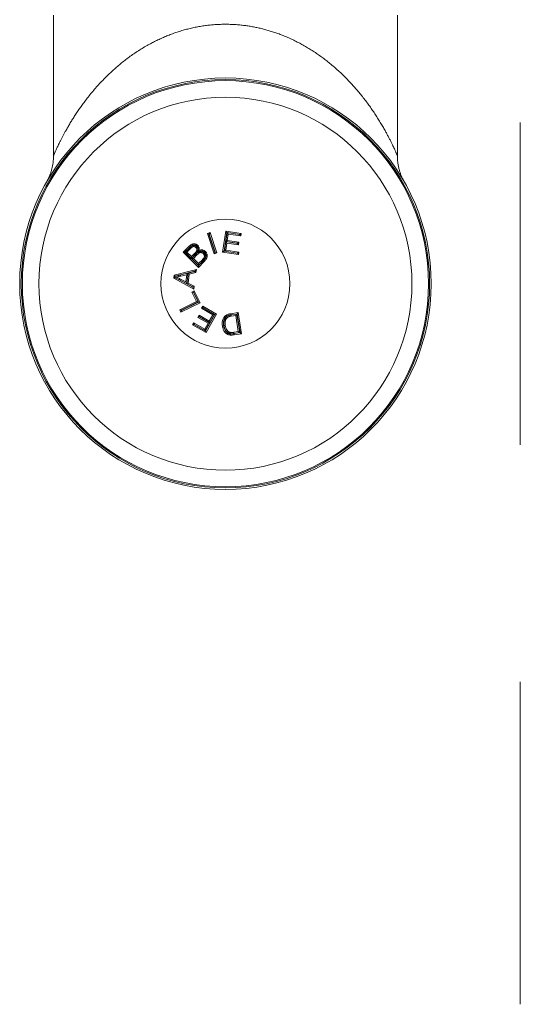
# Model space of a CAD drawing. Units: millimetres. Extents: x 44 to 258, y 39 to 204.
# Drawn here: x 44 to 90, y 44 to 135 of the extents above; entities that cross this region are included whole.
import ezdxf

# ---------------------------------------------------------------- set-up
doc = ezdxf.new("R2010")
doc.units = ezdxf.units.MM

msp = doc.modelspace()

# ---------------------------------------------------------------- linework, layer by layer
at = {"color": 7, "linetype": 'Continuous', "lineweight": 0}
for p, q in [((46.863, 135.684), (46.863, 122.611)), ((78.863, 122.612), (78.863, 135.684)), ((90.304, 95.684), (90.304, 125.684)), ((62.601, 113.613), (62.894, 115.577)), ((62.894, 115.577), (64.314, 115.364)), ((62.992, 115.445), (62.894, 115.577)), ((61.185, 115.36), (61.435, 115.443)), ((61.81, 113.469), (61.185, 115.36)), ((61.331, 115.286), (61.185, 115.36)), ((61.331, 115.286), (61.362, 115.297)), ((61.884, 113.615), (61.331, 115.286)), ((61.362, 115.297), (61.435, 115.443)), ((61.362, 115.297), (61.914, 113.625)), ((61.435, 115.443), (62.06, 113.552)), ((62.732, 113.71), (62.992, 115.445)), ((62.898, 114.605), (62.764, 113.708)), ((63.022, 115.437), (62.898, 114.607)), ((62.898, 114.607), (63.029, 114.704)), ((62.898, 114.607), (63.985, 114.445)), ((62.898, 114.605), (62.995, 114.474)), ((63.984, 114.443), (62.898, 114.605)), ((62.992, 115.445), (64.183, 115.267)), ((63.022, 115.437), (63.119, 115.306)), ((64.182, 115.264), (63.022, 115.437)), ((63.119, 115.306), (63.029, 114.704)), ((63.029, 114.704), (64.116, 114.542)), ((64.279, 115.132), (63.119, 115.306)), ((64.183, 115.267), (64.182, 115.264)), ((64.182, 115.264), (64.279, 115.132)), ((64.183, 115.267), (64.314, 115.364)), ((64.314, 115.364), (64.279, 115.132)), ((58.928, 113.613), (59.456, 114.143)), ((59.092, 113.614), (59.538, 114.061)), ((59.481, 113.998), (59.119, 113.634)), ((59.563, 113.917), (59.282, 113.634)), ((59.481, 113.998), (59.563, 113.917)), ((60.207, 113.555), (60.26, 113.663)), ((62.732, 113.71), (62.601, 113.613)), ((63.969, 113.525), (62.732, 113.71)), ((62.764, 113.708), (62.895, 113.805)), ((62.764, 113.708), (63.97, 113.528)), ((62.995, 114.474), (62.895, 113.805)), ((62.895, 113.805), (64.101, 113.625)), ((64.082, 114.312), (62.995, 114.474)), ((63.985, 114.445), (63.984, 114.443)), ((63.984, 114.443), (64.082, 114.312)), ((63.985, 114.445), (64.116, 114.542)), ((64.116, 114.542), (64.082, 114.312)), ((59.092, 113.614), (58.928, 113.613)), ((60.342, 112.205), (58.928, 113.613)), ((60.342, 112.368), (59.092, 113.614)), ((59.119, 113.634), (59.282, 113.634)), ((59.119, 113.634), (59.709, 113.045)), ((59.282, 113.634), (59.709, 113.208)), ((59.709, 113.208), (60.013, 113.514)), ((59.709, 113.045), (60.095, 113.432)), ((59.709, 113.045), (59.709, 113.208)), ((60.119, 113.451), (59.712, 113.042)), ((59.712, 113.042), (60.362, 112.395)), ((59.712, 113.042), (59.876, 113.042)), ((60.201, 113.369), (59.876, 113.042)), ((59.876, 113.042), (60.361, 112.558)), ((60.095, 113.432), (60.013, 113.514)), ((60.201, 113.528), (60.119, 113.451)), ((60.119, 113.451), (60.201, 113.369)), ((60.207, 113.555), (60.199, 113.527)), ((60.199, 113.527), (60.201, 113.528)), ((60.796, 112.825), (60.342, 112.368)), ((60.879, 112.744), (60.342, 112.205)), ((60.361, 112.558), (60.712, 112.91)), ((60.362, 112.395), (60.794, 112.829)), ((60.883, 113.569), (60.802, 113.487)), ((61.884, 113.615), (61.81, 113.469)), ((62.06, 113.552), (61.81, 113.469)), ((61.914, 113.625), (61.884, 113.615)), ((61.914, 113.625), (62.06, 113.552)), ((64.066, 113.393), (62.601, 113.613)), ((63.97, 113.528), (63.969, 113.525)), ((63.969, 113.525), (64.066, 113.393)), ((63.97, 113.528), (64.101, 113.625)), ((64.101, 113.625), (64.066, 113.393)), ((58.085, 111.481), (60.16, 112.013)), ((58.442, 111.453), (60.022, 111.858)), ((60.016, 111.811), (59.389, 111.664)), ((60.022, 111.858), (60.016, 111.811)), ((60.016, 111.811), (60.119, 111.716)), ((60.022, 111.858), (60.16, 112.013)), ((60.16, 112.013), (60.119, 111.716)), ((60.342, 112.368), (60.342, 112.205)), ((60.362, 112.395), (60.361, 112.558)), ((58.046, 111.201), (58.085, 111.481)), ((58.148, 111.252), (58.046, 111.201)), ((59.905, 110.174), (58.046, 111.201)), ((58.178, 111.398), (58.085, 111.481)), ((58.442, 111.453), (58.178, 111.398)), ((58.454, 111.108), (58.578, 111.047)), ((59.814, 110.357), (58.454, 111.108)), ((58.578, 111.047), (59.269, 110.672)), ((58.631, 111.149), (59.177, 110.853)), ((59.389, 111.664), (58.672, 111.502)), ((59.27, 111.519), (58.697, 111.39)), ((59.177, 110.853), (59.27, 111.519)), ((59.397, 111.657), (59.263, 110.689)), ((59.397, 111.657), (59.27, 111.519)), ((59.492, 111.57), (59.379, 110.749)), ((59.389, 111.664), (59.397, 111.657)), ((59.389, 111.664), (59.389, 111.664)), ((59.389, 111.664), (59.492, 111.57)), ((60.119, 111.716), (59.492, 111.57)), ((59.269, 110.672), (59.177, 110.853)), ((59.263, 110.689), (59.379, 110.749)), ((59.27, 110.676), (59.263, 110.689)), ((59.269, 110.672), (59.27, 110.676)), ((59.27, 110.676), (59.818, 110.386)), ((59.379, 110.749), (59.943, 110.45)), ((59.749, 109.913), (59.959, 110.016)), ((59.818, 110.386), (59.814, 110.357)), ((59.814, 110.357), (59.905, 110.174)), ((59.818, 110.386), (59.943, 110.45)), ((59.943, 110.45), (59.905, 110.174)), ((59.906, 109.862), (59.959, 110.016)), ((59.959, 110.016), (60.504, 108.904)), ((60.179, 109.037), (59.749, 109.913)), ((59.904, 109.86), (59.749, 109.913)), ((59.904, 109.86), (59.906, 109.862)), ((60.333, 108.984), (59.904, 109.86)), ((59.906, 109.862), (60.35, 108.957)), ((58.608, 108.267), (60.179, 109.037)), ((58.724, 108.032), (58.608, 108.267)), ((58.763, 108.214), (58.608, 108.267)), ((60.504, 108.904), (58.724, 108.032)), ((58.777, 108.186), (58.724, 108.032)), ((58.763, 108.214), (60.333, 108.984)), ((58.777, 108.186), (58.763, 108.214)), ((60.35, 108.957), (58.777, 108.186)), ((60.333, 108.984), (60.179, 109.037)), ((60.35, 108.957), (60.504, 108.904)), ((60.637, 108.394), (60.753, 108.597)), ((60.794, 108.437), (60.637, 108.394)), ((61.696, 107.787), (60.637, 108.394)), ((60.753, 108.597), (62.041, 107.86)), ((60.796, 108.44), (60.753, 108.597)), ((60.794, 108.437), (60.796, 108.44)), ((61.853, 107.83), (60.794, 108.437)), ((60.796, 108.44), (61.883, 107.817)), ((60.289, 107.544), (60.405, 107.746)), ((60.447, 107.587), (60.289, 107.544)), ((61.243, 106.998), (60.289, 107.544)), ((60.405, 107.746), (61.359, 107.2)), ((60.448, 107.589), (60.405, 107.746)), ((60.447, 107.587), (60.448, 107.589)), ((61.401, 107.04), (60.447, 107.587)), ((60.448, 107.589), (61.402, 107.042)), ((61.883, 107.817), (61.01, 106.293)), ((62.041, 107.86), (61.053, 106.135)), ((61.359, 107.2), (61.696, 107.787)), ((61.402, 107.042), (61.853, 107.83)), ((61.853, 107.83), (61.696, 107.787)), ((61.883, 107.817), (62.041, 107.86)), ((63.343, 107.889), (64.051, 107.998)), ((63.361, 107.775), (63.955, 107.866)), ((63.923, 107.858), (63.389, 107.776)), ((63.827, 107.727), (63.407, 107.662)), ((63.923, 107.858), (63.827, 107.727)), ((64.057, 106.226), (63.827, 107.727)), ((64.188, 106.13), (63.923, 107.858)), ((63.955, 107.866), (64.051, 107.998)), ((63.955, 107.866), (64.221, 106.131)), ((64.051, 107.998), (64.352, 106.034)), ((59.805, 106.849), (59.922, 107.053)), ((59.963, 106.892), (59.805, 106.849)), ((61.053, 106.135), (59.805, 106.849)), ((59.922, 107.053), (60.941, 106.469)), ((59.965, 106.895), (59.922, 107.053)), ((59.963, 106.892), (59.965, 106.895)), ((61.01, 106.293), (59.963, 106.892)), ((59.965, 106.895), (60.984, 106.312)), ((60.941, 106.469), (61.243, 106.998)), ((60.984, 106.312), (60.941, 106.469)), ((60.984, 106.312), (61.401, 107.04)), ((61.401, 107.04), (61.243, 106.998)), ((61.402, 107.042), (61.359, 107.2)), ((61.01, 106.293), (61.053, 106.135)), ((63.644, 106.163), (64.057, 106.226)), ((64.221, 106.131), (63.659, 106.045)), ((63.661, 106.049), (64.188, 106.13)), ((64.352, 106.034), (63.676, 105.931)), ((64.188, 106.13), (64.057, 106.226)), ((64.221, 106.131), (64.352, 106.034)), ((90.304, 43.616), (90.304, 73.616))]:
    msp.add_line(p, q, dxfattribs=at)
at = {"color": 7, "linetype": 'Continuous', "lineweight": 0, "flags": 128}
for points in [[(59.538, 114.061), (59.513, 114.086), (59.489, 114.111), (59.456, 114.143)], [(60.205, 114.128), (60.164, 114.087), (60.123, 114.046)], [(60.26, 113.663), (60.226, 113.682), (60.175, 113.709)], [(60.199, 113.527), (60.272, 113.616), (60.33, 113.686), (60.388, 113.756)], [(60.204, 114.17), (60.228, 114.194), (60.253, 114.219), (60.285, 114.252)], [(60.913, 113.6), (60.938, 113.624), (60.962, 113.648), (60.995, 113.681)], [(60.794, 112.829), (60.753, 112.869), (60.712, 112.91)], [(60.796, 112.825), (60.821, 112.801), (60.846, 112.776), (60.879, 112.744)], [(60.927, 112.978), (60.88, 113.011), (60.832, 113.044)], [(58.178, 111.398), (58.124, 111.343), (58.104, 111.324)], [(58.104, 111.324), (58.154, 111.319), (58.271, 111.307)], [(58.148, 111.252), (58.118, 111.301), (58.104, 111.324)], [(58.578, 111.047), (58.594, 111.077), (58.61, 111.108), (58.631, 111.149)], [(58.672, 111.502), (58.68, 111.468), (58.687, 111.435), (58.697, 111.39)], [(62.855, 107.519), (62.882, 107.498), (62.91, 107.478), (62.948, 107.451)], [(63.361, 107.775), (63.355, 107.81), (63.35, 107.844), (63.343, 107.889)], [(63.389, 107.776), (63.394, 107.742), (63.4, 107.708), (63.407, 107.662)], [(62.694, 106.774), (62.659, 106.769), (62.625, 106.764), (62.579, 106.757)], [(62.734, 106.776), (62.768, 106.781), (62.803, 106.787), (62.848, 106.794)], [(63.071, 106.1), (63.054, 106.071), (63.036, 106.041), (63.012, 106.001)], [(63.277, 106.039), (63.284, 106.073), (63.292, 106.107), (63.302, 106.152)], [(63.331, 106.02), (63.328, 105.986), (63.325, 105.951), (63.321, 105.905)], [(63.661, 106.049), (63.656, 106.083), (63.651, 106.117), (63.644, 106.163)], [(63.659, 106.045), (63.664, 106.01), (63.669, 105.976), (63.676, 105.931)]]:
    msp.add_lwpolyline(points, dxfattribs=at)
at = {"color": 7, "linetype": 'Continuous', "lineweight": 0}
for radius in [19.15, 19, 18.9, 17.354, 6]:
    msp.add_circle((62.863, 110.684), radius, dxfattribs=at)
at = {"color": 8, "linetype": 'Continuous', "lineweight": 0}
msp.add_open_spline([(46.864, 122.611), (46.864, 122.611), (46.864, 122.612), (46.872, 122.63), (46.885, 122.66), (46.905, 122.706), (46.934, 122.771), (46.973, 122.86), (47.02, 122.966), (47.076, 123.088), (47.139, 123.227), (47.211, 123.38), (47.289, 123.545), (47.379, 123.731), (47.482, 123.938), (47.598, 124.168), (47.722, 124.407), (47.854, 124.655), (48.005, 124.93), (48.176, 125.234), (48.371, 125.567), (48.577, 125.906), (48.798, 126.257), (49.036, 126.62), (49.292, 126.994), (49.56, 127.37), (49.85, 127.761), (50.166, 128.165), (50.508, 128.583), (50.866, 128.998), (51.24, 129.409), (51.612, 129.796), (51.978, 130.158), (52.337, 130.495), (52.709, 130.826), (53.094, 131.151), (53.491, 131.469), (53.902, 131.779), (54.326, 132.08), (54.765, 132.372), (55.216, 132.653), (55.654, 132.906), (56.074, 133.132), (56.474, 133.333), (56.883, 133.525), (57.301, 133.706), (57.724, 133.875), (58.151, 134.031), (58.583, 134.173), (59.021, 134.304), (59.47, 134.422), (59.929, 134.527), (60.397, 134.618), (60.871, 134.694), (61.326, 134.752), (61.762, 134.792), (62.189, 134.82), (62.628, 134.834), (63.079, 134.834), (63.53, 134.82), (63.98, 134.791), (64.421, 134.749), (64.852, 134.694), (65.274, 134.627), (65.692, 134.548), (66.106, 134.458), (66.52, 134.354), (66.933, 134.238), (67.345, 134.108), (67.751, 133.968), (68.15, 133.817), (68.566, 133.647), (68.998, 133.455), (69.444, 133.239), (69.879, 133.012), (70.303, 132.774), (70.72, 132.524), (71.13, 132.262), (71.532, 131.988), (71.922, 131.706), (72.301, 131.417), (72.686, 131.107), (73.076, 130.775), (73.469, 130.422), (73.847, 130.062), (74.211, 129.697), (74.562, 129.327), (74.898, 128.954), (75.222, 128.578), (75.538, 128.193), (75.845, 127.801), (76.143, 127.402), (76.428, 127.004), (76.701, 126.603), (76.964, 126.202), (77.214, 125.8), (77.45, 125.406), (77.657, 125.045), (77.839, 124.716), (77.998, 124.419), (78.145, 124.134), (78.282, 123.864), (78.399, 123.623), (78.5, 123.412), (78.585, 123.23), (78.655, 123.079), (78.71, 122.956), (78.754, 122.858), (78.791, 122.774), (78.822, 122.704), (78.845, 122.651), (78.86, 122.617), (78.861, 122.614), (78.862, 122.612)], degree=3, knots=[0, 0, 0, 0, 0.004404, 0.00995, 0.015063, 0.020175, 0.02686, 0.033553, 0.040248, 0.046934, 0.053856, 0.060783, 0.067711, 0.074635, 0.082787, 0.090945, 0.099107, 0.107268, 0.115423, 0.125594, 0.135769, 0.145944, 0.156116, 0.167, 0.177887, 0.188775, 0.199659, 0.211781, 0.223911, 0.236042, 0.24817, 0.260291, 0.270628, 0.280974, 0.291324, 0.301672, 0.312015, 0.32235, 0.33271, 0.343075, 0.35344, 0.363799, 0.37228, 0.380768, 0.389259, 0.397745, 0.406225, 0.414499, 0.42278, 0.43106, 0.439333, 0.447829, 0.456333, 0.464837, 0.473332, 0.480652, 0.487971, 0.495884, 0.503808, 0.511736, 0.51966, 0.527574, 0.535136, 0.542706, 0.55028, 0.557852, 0.565414, 0.573253, 0.581098, 0.588947, 0.596794, 0.604633, 0.61396, 0.623295, 0.632634, 0.641972, 0.6513, 0.6609, 0.670507, 0.680116, 0.689724, 0.699326, 0.710317, 0.721313, 0.73231, 0.743302, 0.754288, 0.765278, 0.776268, 0.787254, 0.798786, 0.810321, 0.821856, 0.833387, 0.845295, 0.857209, 0.869122, 0.881028, 0.890751, 0.900486, 0.91022, 0.919947, 0.929664, 0.937811, 0.945962, 0.954107, 0.960374, 0.966648, 0.97292, 0.979185, 0.986163, 0.993167, 1, 1, 1, 1], dxfattribs=at)
at = {"color": 7, "linetype": 'Continuous', "lineweight": 0}
for points, knots in [([(46.863, 122.611), (46.863, 122.606), (46.864, 122.55), (46.861, 122.443), (46.854, 122.29), (46.841, 122.139), (46.825, 121.989), (46.804, 121.841), (46.78, 121.696), (46.751, 121.553), (46.719, 121.414), (46.683, 121.278), (46.644, 121.145), (46.603, 121.017), (46.56, 120.893), (46.515, 120.775), (46.469, 120.663), (46.424, 120.559), (46.38, 120.464), (46.34, 120.384), (46.308, 120.32), (46.284, 120.273), (46.266, 120.241), (46.254, 120.217), (46.244, 120.2), (46.237, 120.187), (46.231, 120.176), (46.226, 120.168), (46.222, 120.161), (46.219, 120.155), (46.217, 120.152), (46.216, 120.15), (46.216, 120.15)], [0, 0, 0, 0, 0.004941, 0.061938, 0.118508, 0.174612, 0.230206, 0.285235, 0.339636, 0.393336, 0.446245, 0.498257, 0.549239, 0.599032, 0.647433, 0.694183, 0.738937, 0.781209, 0.820189, 0.854274, 0.880878, 0.899564, 0.912752, 0.922582, 0.930506, 0.937591, 0.944723, 0.952548, 0.96185, 0.973657, 0.989316, 1, 1, 1, 1]), ([(79.51, 120.15), (79.509, 120.15), (79.509, 120.151), (79.507, 120.155), (79.504, 120.16), (79.5, 120.168), (79.494, 120.177), (79.488, 120.189), (79.479, 120.205), (79.468, 120.225), (79.453, 120.254), (79.431, 120.295), (79.4, 120.355), (79.36, 120.435), (79.313, 120.535), (79.264, 120.647), (79.213, 120.769), (79.164, 120.898), (79.117, 121.034), (79.072, 121.177), (79.03, 121.324), (78.993, 121.475), (78.959, 121.628), (78.931, 121.784), (78.907, 121.941), (78.888, 122.1), (78.874, 122.26), (78.866, 122.421), (78.862, 122.538), (78.863, 122.602), (78.863, 122.612)], [0, 0, 0, 0, 0.005245, 0.021309, 0.033686, 0.043583, 0.051986, 0.059846, 0.067721, 0.076748, 0.088406, 0.104769, 0.129036, 0.164204, 0.203782, 0.251415, 0.30043, 0.351186, 0.404923, 0.460489, 0.517292, 0.574941, 0.633187, 0.691865, 0.750865, 0.810111, 0.869549, 0.929139, 0.988852, 1, 1, 1, 1]), ([(59.456, 114.143), (59.481, 114.167), (59.53, 114.214), (59.609, 114.278), (59.689, 114.331), (59.771, 114.368), (59.852, 114.39), (59.936, 114.397), (60.019, 114.389), (60.098, 114.369), (60.169, 114.339), (60.232, 114.299), (60.267, 114.267), (60.285, 114.252)], [0, 0, 0, 0, 0.108005, 0.216055, 0.32361, 0.412397, 0.501104, 0.590294, 0.679557, 0.764067, 0.848541, 0.924173, 1, 1, 1, 1]), ([(60.205, 114.128), (60.182, 114.147), (60.137, 114.187), (60.066, 114.227), (59.997, 114.249), (59.933, 114.259), (59.869, 114.256), (59.808, 114.243), (59.752, 114.22), (59.676, 114.175), (59.585, 114.101), (59.516, 114.032), (59.481, 113.998)], [0, 0, 0, 0, 0.106536, 0.2125647, 0.2879931, 0.3633593, 0.4392001, 0.5150856, 0.5843178, 0.653613, 0.8265893, 1, 1, 1, 1]), ([(59.538, 114.061), (59.56, 114.083), (59.605, 114.126), (59.678, 114.185), (59.748, 114.231), (59.816, 114.261), (59.879, 114.277), (59.944, 114.281), (60.007, 114.273), (60.068, 114.256), (60.121, 114.233), (60.166, 114.203), (60.191, 114.181), (60.204, 114.17)], [0, 0, 0, 0, 0.12269, 0.245417, 0.367482, 0.452111, 0.536663, 0.621672, 0.706798, 0.786896, 0.866954, 0.933385, 1, 1, 1, 1]), ([(60.123, 114.046), (60.107, 114.061), (60.073, 114.09), (60.021, 114.12), (59.971, 114.135), (59.928, 114.143), (59.884, 114.141), (59.839, 114.131), (59.795, 114.112), (59.732, 114.071), (59.654, 114.006), (59.593, 113.947), (59.563, 113.917)], [0, 0, 0, 0, 0.101681, 0.202799, 0.268634, 0.334402, 0.400783, 0.467217, 0.541179, 0.615331, 0.807496, 1, 1, 1, 1]), ([(60.013, 113.514), (60.03, 113.531), (60.062, 113.563), (60.105, 113.612), (60.145, 113.66), (60.165, 113.692), (60.175, 113.709)], [0, 0, 0, 0, 0.273257, 0.546503, 0.772436, 1, 1, 1, 1]), ([(60.175, 113.709), (60.184, 113.729), (60.203, 113.769), (60.215, 113.825), (60.214, 113.874), (60.207, 113.914), (60.192, 113.952), (60.167, 113.998), (60.141, 114.027), (60.123, 114.046)], [0, 0, 0, 0, 0.179333, 0.357316, 0.466152, 0.574967, 0.683558, 0.792358, 1, 1, 1, 1]), ([(60.567, 113.703), (60.545, 113.699), (60.499, 113.692), (60.427, 113.663), (60.348, 113.623), (60.271, 113.575), (60.223, 113.543), (60.201, 113.528)], [0, 0, 0, 0, 0.168161, 0.340504, 0.570754, 0.807516, 1, 1, 1, 1]), ([(60.204, 114.17), (60.219, 114.152), (60.251, 114.117), (60.28, 114.058), (60.291, 114.018), (60.295, 114.001)], [0, 0, 0, 0, 0.358233, 0.7305, 1, 1, 1, 1]), ([(60.295, 114.001), (60.288, 114.016), (60.272, 114.047), (60.241, 114.089), (60.217, 114.115), (60.205, 114.128)], [0, 0, 0, 0, 0.321408, 0.658471, 1, 1, 1, 1]), ([(60.295, 114.001), (60.301, 113.981), (60.313, 113.939), (60.315, 113.876), (60.308, 113.814), (60.294, 113.759), (60.278, 113.709), (60.266, 113.679), (60.26, 113.663)], [0, 0, 0, 0, 0.185099, 0.376721, 0.547051, 0.720973, 0.859688, 1, 1, 1, 1]), ([(60.285, 114.252), (60.301, 114.234), (60.332, 114.199), (60.373, 114.135), (60.402, 114.06), (60.419, 113.978), (60.419, 113.897), (60.408, 113.824), (60.394, 113.777), (60.388, 113.756)], [0, 0, 0, 0, 0.131232, 0.262036, 0.422257, 0.582368, 0.728412, 0.874669, 1, 1, 1, 1]), ([(60.388, 113.756), (60.411, 113.767), (60.457, 113.79), (60.53, 113.815), (60.607, 113.829), (60.686, 113.83), (60.765, 113.818), (60.841, 113.791), (60.921, 113.748), (60.968, 113.705), (60.995, 113.681)], [0, 0, 0, 0, 0.116807, 0.233807, 0.349932, 0.470632, 0.591303, 0.71221, 0.833171, 1, 1, 1, 1]), ([(60.567, 113.703), (60.57, 113.704), (60.592, 113.709), (60.634, 113.715), (60.694, 113.713), (60.752, 113.701), (60.808, 113.679), (60.858, 113.648), (60.892, 113.62), (60.91, 113.603), (60.913, 113.6)], [0, 0, 0, 0, 0.021627, 0.1790381, 0.3364441, 0.4937532, 0.6509847, 0.807189, 0.9636066, 1, 1, 1, 1]), ([(60.883, 113.569), (60.861, 113.59), (60.815, 113.631), (60.739, 113.671), (60.664, 113.695), (60.608, 113.703), (60.576, 113.703), (60.567, 113.703)], [0, 0, 0, 0, 0.258286, 0.524462, 0.72399, 0.929063, 1, 1, 1, 1]), ([(60.995, 113.681), (61.013, 113.661), (61.049, 113.621), (61.094, 113.554), (61.132, 113.479), (61.158, 113.395), (61.172, 113.309), (61.17, 113.227), (61.151, 113.14), (61.113, 113.046), (61.051, 112.943), (60.972, 112.842), (60.91, 112.777), (60.879, 112.744)], [0, 0, 0, 0, 0.07482, 0.149797, 0.224324, 0.309564, 0.394743, 0.466251, 0.537809, 0.642454, 0.747266, 0.873538, 1, 1, 1, 1]), ([(60.095, 113.432), (60.111, 113.449), (60.143, 113.482), (60.181, 113.523), (60.202, 113.548), (60.207, 113.555)], [0, 0, 0, 0, 0.415844, 0.831655, 1, 1, 1, 1]), ([(60.802, 113.487), (60.784, 113.502), (60.749, 113.533), (60.693, 113.565), (60.637, 113.582), (60.586, 113.589), (60.534, 113.587), (60.479, 113.574), (60.423, 113.55), (60.355, 113.507), (60.28, 113.447), (60.227, 113.395), (60.201, 113.369)], [0, 0, 0, 0, 0.101039, 0.201452, 0.275191, 0.348918, 0.422902, 0.496922, 0.589701, 0.682735, 0.841253, 1, 1, 1, 1]), ([(60.712, 112.91), (60.728, 112.926), (60.757, 112.956), (60.798, 112.999), (60.821, 113.029), (60.832, 113.044)], [0, 0, 0, 0, 0.3760776, 0.6875329, 1, 1, 1, 1]), ([(60.794, 112.829), (60.81, 112.845), (60.841, 112.877), (60.887, 112.925), (60.913, 112.96), (60.927, 112.978)], [0, 0, 0, 0, 0.339142, 0.668971, 1, 1, 1, 1]), ([(60.913, 113.6), (60.934, 113.576), (60.975, 113.529), (61.018, 113.453), (61.043, 113.377), (61.055, 113.31), (61.055, 113.247), (61.042, 113.179), (61.013, 113.105), (60.961, 113.015), (60.888, 112.921), (60.827, 112.857), (60.796, 112.825)], [0, 0, 0, 0, 0.105339, 0.210218, 0.291552, 0.37284, 0.437267, 0.501727, 0.602395, 0.703252, 0.851478, 1, 1, 1, 1]), ([(60.832, 113.044), (60.845, 113.064), (60.869, 113.103), (60.894, 113.161), (60.907, 113.216), (60.908, 113.266), (60.901, 113.315), (60.887, 113.364), (60.864, 113.412), (60.834, 113.453), (60.812, 113.477), (60.802, 113.487)], [0, 0, 0, 0, 0.14249, 0.284544, 0.385967, 0.487396, 0.588206, 0.689013, 0.801392, 0.913869, 1, 1, 1, 1]), ([(60.927, 112.978), (60.94, 112.999), (60.966, 113.04), (60.997, 113.107), (61.018, 113.176), (61.025, 113.246), (61.019, 113.315), (61.003, 113.382), (60.976, 113.449), (60.935, 113.512), (60.901, 113.55), (60.883, 113.569)], [0, 0, 0, 0, 0.112846, 0.225879, 0.338033, 0.443987, 0.550104, 0.655646, 0.761138, 0.880402, 1, 1, 1, 1]), ([(58.454, 111.108), (58.412, 111.129), (58.33, 111.17), (58.227, 111.216), (58.166, 111.243), (58.148, 111.252)], [0, 0, 0, 0, 0.4072842, 0.815678, 1, 1, 1, 1]), ([(58.697, 111.39), (58.652, 111.38), (58.559, 111.359), (58.417, 111.33), (58.32, 111.314), (58.271, 111.307)], [0, 0, 0, 0, 0.318741, 0.659234, 1, 1, 1, 1]), ([(58.271, 111.307), (58.314, 111.291), (58.397, 111.26), (58.518, 111.207), (58.593, 111.168), (58.631, 111.149)], [0, 0, 0, 0, 0.351812, 0.675492, 1, 1, 1, 1]), ([(58.672, 111.502), (58.627, 111.492), (58.55, 111.475), (58.473, 111.46), (58.442, 111.453)], [0, 0, 0, 0, 0.58905, 1, 1, 1, 1]), ([(62.579, 106.757), (62.574, 106.808), (62.562, 106.911), (62.56, 107.065), (62.576, 107.215), (62.612, 107.355), (62.663, 107.477), (62.729, 107.582), (62.805, 107.671), (62.898, 107.742), (63.001, 107.797), (63.112, 107.838), (63.226, 107.869), (63.304, 107.882), (63.343, 107.889)], [0, 0, 0, 0, 0.09904, 0.198198, 0.296886, 0.386295, 0.475557, 0.549795, 0.623904, 0.69838, 0.773039, 0.848524, 0.924285, 1, 1, 1, 1]), ([(62.694, 106.774), (62.688, 106.821), (62.677, 106.915), (62.676, 107.058), (62.69, 107.191), (62.72, 107.313), (62.762, 107.415), (62.815, 107.505), (62.878, 107.58), (62.956, 107.641), (63.046, 107.69), (63.146, 107.728), (63.252, 107.756), (63.325, 107.769), (63.361, 107.775)], [0, 0, 0, 0, 0.102999, 0.206111, 0.308713, 0.393073, 0.477281, 0.548053, 0.618695, 0.68984, 0.761202, 0.840601, 0.920322, 1, 1, 1, 1]), ([(62.855, 107.519), (62.843, 107.501), (62.819, 107.466), (62.789, 107.409), (62.765, 107.348), (62.744, 107.279), (62.727, 107.202), (62.717, 107.116), (62.713, 107.029), (62.716, 106.915), (62.727, 106.831), (62.734, 106.776)], [0, 0, 0, 0, 0.082678, 0.16523, 0.250393, 0.335591, 0.446532, 0.557507, 0.671507, 0.785526, 1, 1, 1, 1]), ([(62.948, 107.451), (62.938, 107.436), (62.919, 107.408), (62.886, 107.347), (62.861, 107.274), (62.843, 107.191), (62.829, 107.092), (62.828, 106.987), (62.837, 106.879), (62.844, 106.822), (62.848, 106.794)], [0, 0, 0, 0, 0.075202, 0.150286, 0.30487, 0.413688, 0.522545, 0.745941, 0.8728, 1, 1, 1, 1]), ([(63.389, 107.776), (63.351, 107.77), (63.276, 107.757), (63.164, 107.728), (63.056, 107.686), (62.969, 107.633), (62.901, 107.576), (62.87, 107.538), (62.855, 107.519)], [0, 0, 0, 0, 0.1882624, 0.3772752, 0.5660014, 0.7597697, 0.8785652, 1, 1, 1, 1]), ([(63.407, 107.662), (63.362, 107.654), (63.294, 107.643), (63.205, 107.619), (63.132, 107.593), (63.056, 107.553), (62.991, 107.504), (62.959, 107.465), (62.948, 107.451)], [0, 0, 0, 0, 0.267343, 0.39901, 0.53056, 0.712254, 0.893198, 1, 1, 1, 1]), ([(63.012, 106.001), (62.992, 106.014), (62.954, 106.04), (62.899, 106.084), (62.849, 106.134), (62.802, 106.188), (62.761, 106.246), (62.712, 106.328), (62.658, 106.443), (62.609, 106.594), (62.589, 106.702), (62.579, 106.757)], [0, 0, 0, 0, 0.077419, 0.154787, 0.234456, 0.314162, 0.392776, 0.47142, 0.632061, 0.814824, 1, 1, 1, 1]), ([(63.071, 106.1), (63.039, 106.123), (62.973, 106.169), (62.891, 106.259), (62.824, 106.361), (62.768, 106.481), (62.722, 106.62), (62.703, 106.722), (62.694, 106.774)], [0, 0, 0, 0, 0.148923, 0.302278, 0.453418, 0.607738, 0.802511, 1, 1, 1, 1]), ([(62.734, 106.776), (62.742, 106.732), (62.758, 106.645), (62.789, 106.53), (62.827, 106.432), (62.868, 106.352), (62.919, 106.276), (62.98, 106.207), (63.049, 106.146), (63.123, 106.096), (63.199, 106.061), (63.251, 106.046), (63.277, 106.039)], [0, 0, 0, 0, 0.1370016, 0.2738116, 0.3662457, 0.4588459, 0.5510242, 0.6457214, 0.7407549, 0.8353015, 0.917568, 1, 1, 1, 1]), ([(62.848, 106.794), (62.855, 106.755), (62.869, 106.678), (62.896, 106.577), (62.928, 106.491), (62.962, 106.419), (63.009, 106.347), (63.071, 106.278), (63.144, 106.219), (63.222, 106.176), (63.275, 106.16), (63.302, 106.152)], [0, 0, 0, 0, 0.1402688, 0.2803617, 0.3750404, 0.4698666, 0.5642231, 0.6826709, 0.8009867, 0.9004301, 1, 1, 1, 1]), ([(63.321, 105.905), (63.298, 105.907), (63.252, 105.912), (63.176, 105.928), (63.094, 105.955), (63.04, 105.986), (63.012, 106.001)], [0, 0, 0, 0, 0.2117158, 0.4245424, 0.7092395, 1, 1, 1, 1]), ([(63.331, 106.02), (63.311, 106.022), (63.272, 106.026), (63.208, 106.039), (63.14, 106.062), (63.094, 106.088), (63.071, 106.1)], [0, 0, 0, 0, 0.214289, 0.42964, 0.711757, 1, 1, 1, 1]), ([(63.277, 106.039), (63.316, 106.034), (63.4, 106.022), (63.529, 106.031), (63.617, 106.043), (63.661, 106.049)], [0, 0, 0, 0, 0.3107316, 0.6539833, 1, 1, 1, 1]), ([(63.302, 106.152), (63.337, 106.147), (63.406, 106.139), (63.521, 106.146), (63.6, 106.157), (63.644, 106.163)], [0, 0, 0, 0, 0.305449, 0.609823, 1, 1, 1, 1]), ([(63.676, 105.931), (63.63, 105.924), (63.548, 105.913), (63.43, 105.902), (63.358, 105.904), (63.321, 105.905)], [0, 0, 0, 0, 0.389649, 0.693925, 1, 1, 1, 1]), ([(63.659, 106.045), (63.613, 106.038), (63.536, 106.027), (63.426, 106.018), (63.362, 106.019), (63.331, 106.02)], [0, 0, 0, 0, 0.420695, 0.709551, 1, 1, 1, 1])]:
    msp.add_open_spline(points, degree=3, knots=knots, dxfattribs=at)

doc.saveas('drawing.dxf')
